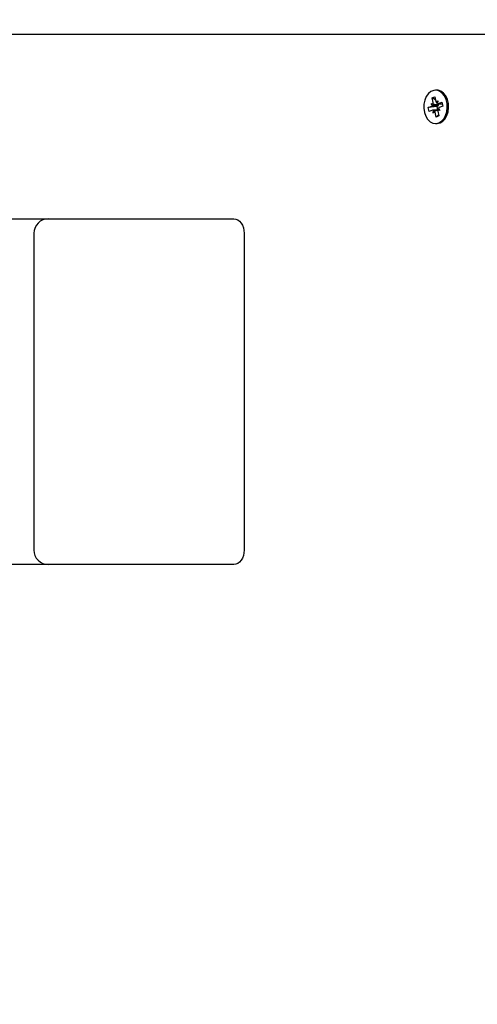
# Model space of a CAD drawing. Units: metres. Extents: x 0 to 23.1, y 4.3 to 32.7.
# Drawn here: x 12.9 to 13.1, y 13.2 to 13.6 of the extents above; entities that cross this region are included whole.
import ezdxf

# ---------------------------------------------------------------- set-up
doc = ezdxf.new("R2010")
doc.units = ezdxf.units.M
doc.header["$LTSCALE"] = 110
doc.header["$PDSIZE"] = -1
doc.linetypes.add('SLD-Сплошная', pattern=[0])
doc.styles.get("Standard").update_dxf_attribs({"font": 'isocpeui.ttf'})
doc.dimstyles.new('ISO-25', dxfattribs={"dimtxt": 2.5, "dimasz": 2.5, "dimexe": 1.25, "dimexo": 0.625, "dimtad": 1, "dimtxsty": 'Standard', "dimcen": 2.5, "dimadec": 0, "dimazin": 0, "dimtfac": 1, "dimtmove": 0, "dimatfit": 3, "dimfxl": 1, "dimarcsym": 0})

# ---------------------------------------------------------------- blocks, each defined once
blk = doc.blocks.new('_D_22')
at = {"color": 0, "lineweight": -2, "transparency": 16777216}
for p, q in [((13.67466874975931, 15.45980245487037), (4.921819828625435, 15.45980245487037)), ((5.031819828625438, 5.571665922313936), (5.031819828625435, 15.12980245487037)), ((13.67466874975934, 5.241665922313937), (4.921819828625438, 5.241665922313936))]:
    blk.add_line(p, q, dxfattribs=at)
at = {"color": 0, "transparency": 16777216}
for points in [[(4.976819828625436, 15.12980245487037), (5.086819828625435, 15.12980245487037), (5.031819828625435, 15.45980245487037)], [(4.976819828625438, 5.571665922313936), (5.086819828625438, 5.571665922313936), (5.031819828625438, 5.241665922313936)]]:
    blk.add_solid(points, dxfattribs=at)
at = {"layer": 'Defpoints', "color": 0, "transparency": 16777216}
for p in [(5.031819828625435, 15.45980245487037), (13.67466874975931, 15.45980245487037), (13.67466874975934, 5.241665922313937)]:
    blk.add_point(p, dxfattribs=at)
at = {"color": 0, "transparency": 16777216, "insert": (4.645819828625439, 10.35073418859215), "char_height": 0.28, "attachment_point": 2, "rotation": 90}
blk.add_mtext('10,22м', dxfattribs=at)
blk = doc.blocks.new('*D26')
at = {"color": 0, "lineweight": -2, "transparency": 16777216}
for p, q in [((8.905002891933593, 10.12573418859213), (8.905002891933593, 16.1858777282372)), ((16.15070164510027, 13.57173418859215), (16.15070164510027, 16.1858777282372)), ((9.235002891933593, 16.0758777282372), (15.82070164510027, 16.0758777282372))]:
    blk.add_line(p, q, dxfattribs=at)
at = {"color": 0, "transparency": 16777216}
for points in [[(9.235002891933593, 16.1308777282372), (9.235002891933593, 16.0208777282372), (8.905002891933593, 16.0758777282372)], [(15.82070164510027, 16.1308777282372), (15.82070164510027, 16.0208777282372), (16.15070164510027, 16.0758777282372)]]:
    blk.add_solid(points, dxfattribs=at)
at = {"layer": 'Defpoints', "color": 0, "transparency": 16777216}
for p in [(16.15070164510027, 16.0758777282372), (16.15070164510027, 13.57173418859215), (8.905002891933593, 10.12573418859213)]:
    blk.add_point(p, dxfattribs=at)
at = {"color": 0, "transparency": 16777216, "insert": (12.52785226851693, 16.2938777282372), "char_height": 0.28, "attachment_point": 5}
blk.add_mtext('7,25м', dxfattribs=at)
blk = doc.blocks.new('*D27')
at = {"color": 0, "lineweight": -2, "transparency": 16777216}
for p, q in [((13.68367760140678, 13.95755664008803), (5.698503627339255, 13.95755664008803)), ((5.808503627339256, 7.073907182537324), (5.808503627339255, 13.62755664008803)), ((13.68166301663232, 6.743907182537325), (5.698503627339256, 6.743907182537324))]:
    blk.add_line(p, q, dxfattribs=at)
at = {"color": 0, "transparency": 16777216}
for points in [[(5.753503627339255, 13.62755664008803), (5.863503627339255, 13.62755664008803), (5.808503627339255, 13.95755664008803)], [(5.753503627339256, 7.073907182537324), (5.863503627339256, 7.073907182537324), (5.808503627339256, 6.743907182537324)]]:
    blk.add_solid(points, dxfattribs=at)
at = {"layer": 'Defpoints', "color": 0, "transparency": 16777216}
for p in [(5.808503627339255, 13.95755664008803), (13.68367760140678, 13.95755664008803), (13.68166301663232, 6.743907182537325)]:
    blk.add_point(p, dxfattribs=at)
at = {"color": 0, "transparency": 16777216, "insert": (5.590503627339258, 10.35073191131267), "char_height": 0.28, "attachment_point": 5, "rotation": 90}
blk.add_mtext('7,21м', dxfattribs=at)

msp = doc.modelspace()

# ---------------------------------------------------------------- linework, layer by layer
at = {"color": 7, "linetype": 'SLD-Сплошная', "lineweight": 25}
for p, q in [((12.83436539633524, 13.57673418859215), (13.08666874975932, 13.57673418859215)), ((13.06498827301924, 13.55748418859215), (13.06452865361147, 13.55748418859215)), ((13.06339112214184, 13.55486540949), (13.06434403077297, 13.55524479093576)), ((13.06372166071887, 13.55320495367963), (13.06339112214184, 13.55486540949)), ((13.06458045462225, 13.55405711911314), (13.06339112214184, 13.55486540949)), ((13.06434403077297, 13.55524479093576), (13.06467456935001, 13.55358433512539)), ((13.06486624226016, 13.55312822427119), (13.06537223459781, 13.55386209654104)), ((13.06537223459781, 13.55386209654104), (13.06519349540856, 13.55286875389901)), ((13.06556864157836, 13.55287544888562), (13.06674276114174, 13.55334290102414)), ((13.06674276114174, 13.55334290102414), (13.06701102433469, 13.55199528471427)), ((13.06204628288825, 13.55147309247001), (13.06322040245163, 13.55194054460855)), ((13.06503849961079, 13.55189864808798), (13.06204628288825, 13.55147309247001)), ((13.06231454608122, 13.55012547616016), (13.06204628288825, 13.55147309247001)), ((13.06348866564458, 13.55059292829868), (13.06231454608122, 13.55012547616016)), ((13.06302399547107, 13.55292719226399), (13.06372639478928, 13.55267441687841)), ((13.06354292152961, 13.55221161103762), (13.06302399547107, 13.55292719226399)), ((13.06531133261066, 13.55063128064326), (13.06368507262514, 13.55063128064326)), ((13.06368507262513, 13.54960628064325), (13.0638638118144, 13.55059962328526)), ((13.06419106496279, 13.55034015291311), (13.06368507262513, 13.54960628064325)), ((13.06471327644997, 13.54822358624853), (13.06438273787293, 13.5498840420589)), ((13.06503849961079, 13.55189864808798), (13.06514373289646, 13.55194054460855)), ((13.06529078806625, 13.55063128064326), (13.06503849961079, 13.55189864808798)), ((13.06603331175188, 13.55054118492031), (13.06533091243367, 13.55079396030588)), ((13.06533564650407, 13.55026342350466), (13.06566618508111, 13.54860296769429)), ((13.06537223459782, 13.55283709654105), (13.06684344909324, 13.55283709654105)), ((13.06551438569334, 13.55125676614667), (13.06603331175188, 13.55054118492031)), ((13.06556954678127, 13.55240154277109), (13.06552875374206, 13.55245779497223)), ((13.06701102433469, 13.55199528471427), (13.06583690477132, 13.55152783257575)), ((13.06558080433994, 13.54903187662539), (13.06471327644997, 13.54822358624853)), ((13.06566618508111, 13.54860296769429), (13.06471327644997, 13.54822358624853)), ((13.06452865361147, 13.54598418859215), (13.06498827301924, 13.54598418859215)), ((12.89252600139095, 13.51323418859215), (12.93116561169773, 13.51323418859215)), ((12.93116561169773, 13.51323418859215), (12.9738432812274, 13.51323418859215)), ((12.9738432812274, 13.51323418859215), (12.995056484663, 13.51323418859215)), ((12.92616561169774, 13.50823418859215), (12.92616561169774, 13.39923418859216)), ((12.99859201856893, 13.50823418859215), (12.99859201856893, 13.39923418859215)), ((12.93116561169773, 13.39423418859215), (12.89252600139095, 13.39423418859215)), ((12.9738432812274, 13.39423418859215), (12.93116561169773, 13.39423418859215)), ((12.995056484663, 13.39423418859215), (12.9738432812274, 13.39423418859215))]:
    msp.add_line(p, q, dxfattribs=at)
at = {"color": 7, "linetype": 'SLD-Сплошная', "lineweight": 25, "flags": 128}
for points in [[(13.06563044886825, 13.54619933589093), (13.06656913948331, 13.5467607255317), (13.06737961886666, 13.54763461614769), (13.06801096161791, 13.54876609797753), (13.06842349815008, 13.55008407585656), (13.06859130727565, 13.55150573638746), (13.06850384493011, 13.55294175141057), (13.06816660669429, 13.55430189082069), (13.06760078248682, 13.55550069205644), (13.06684192512361, 13.55646283002731), (13.06593771640367, 13.55712785006607), (13.06494497108634, 13.55745396651793), (13.06392606701094, 13.55742068828684), (13.06294502566782, 13.55703010636646), (13.06206348949257, 13.55630676245528), (13.06133684864515, 13.55529610691154), (13.06081076064241, 13.55406164293997), (13.06051828152836, 13.55268093645195), (13.06047778884141, 13.55124074231401), (13.06069182688601, 13.54983155322048), (13.06114694686462, 13.54854191370477), (13.06181455191519, 13.54745285656059), (13.0626526939571, 13.54663281125359), (13.0636087094434, 13.54613330424633), (13.06462252840509, 13.54598572140113), (13.06563044886825, 13.54619933589093)], [(13.06609006827603, 13.54619933589093), (13.06702875889109, 13.54676072553171), (13.06783923827443, 13.54763461614769), (13.06847058102568, 13.54876609797753), (13.06888311755785, 13.55008407585656), (13.06905092668343, 13.55150573638746), (13.06896346433789, 13.55294175141057), (13.06862622610207, 13.55430189082069), (13.06806040189459, 13.55550069205645), (13.06730154453139, 13.55646283002731), (13.06639733581145, 13.55712785006608), (13.06540459049411, 13.55745396651794), (13.06498827301924, 13.55748418859216)], [(13.06498827301924, 13.54598418859216), (13.06508214781287, 13.54598572140114), (13.06609006827603, 13.54619933589093)], [(12.995056484663, 13.51323418859215), (12.9957462331112, 13.51313811499417), (12.99640947491336, 13.51285358625471), (12.99702072205896, 13.51239153665366), (12.997556484663, 13.51176972249809), (12.99799617366904, 13.51101203975725), (12.99832289207519, 13.51014760575398), (12.9985240842763, 13.50920964020223), (12.99859201856893, 13.50823418859215)], [(12.99859201856893, 13.39923418859215), (12.9985240842763, 13.39825873698207), (12.99832289207518, 13.39732077143033), (12.99799617366904, 13.39645633742705), (12.99755648466299, 13.39569865468622), (12.99702072205896, 13.39507684053064), (12.99640947491336, 13.39461479092959), (12.9957462331112, 13.39433026219014), (12.995056484663, 13.39423418859215)]]:
    msp.add_lwpolyline(points, dxfattribs=at)
at = {"color": 7, "linetype": 'SLD-Сплошная', "lineweight": 25}
for centre, radius, start, end in [((13.06231379740141, 13.55292710155295), 0.001435019485914088, 349.8582250959431, 11.16426780113486), ((13.06582120678202, 13.55379786112389), 0.001166349326967849, 190.5487512308146, 215.0387711204465), ((13.062933152873, 13.55260972098789), 0.0007282234183896587, 293.2318348929299, 326.8600077368819), ((13.06368494434034, 13.55010846651435), 0.0005227126810071481, 69.98959380771682, 112.0552291956056), ((13.06323610044087, 13.54967051606039), 0.00116634932702873, 10.54875123114444, 35.03877111989287), ((13.06479947762862, 13.5526856821949), 0.0008208177093725185, 294.7970449964549, 339.7469931011765), ((13.06537236288258, 13.55335991066985), 0.0005227126809277728, 249.9895938082791, 292.055229201213), ((13.06674350982168, 13.55054127563135), 0.001435019486052801, 169.8582250971508, 191.1642678001204), ((13.06612415434991, 13.55085865619646), 0.0007282234183299875, 113.2318348922161, 146.8600077393676), ((13.06430616760503, 13.55291874010165), 0.001365580237216193, 339.9562381581072, 356.5724293659576), ((12.93116561169773, 13.50823418859215), 0.005000000000000782, 90, 180), ((12.93116561169773, 13.39923418859216), 0.005000000000000782, 180, 270.0000000000008)]:
    msp.add_arc(centre, radius, start, end, dxfattribs=at)
for centre, major_axis, ratio, start_param, end_param in [((13.06537223459781, 13.55386209654104), (0.008817581890493642, -0.0006774607238302365), 0.08723504614111698, 4.661676478556376, 4.703517369861358), ((13.06302399547107, 13.55292719226399), (0.008805419464341213, 0.0006955275427280584), 0.08550476600875992, 4.764600579788126, 4.998903530756303), ((13.06302399547107, 13.55292719226399), (0.008135936278284461, -0.001011868664445359), 0.02010149807682433, 4.801329282336974, 5.035632233304469), ((13.06368507262513, 13.54960628064325), (0.00898846270066933, -0.0002358783798772635), 0.1109744878778638, 1.392096346731689, 1.553821921970044), ((13.06368507262513, 13.54960628064325), (0.007781577387172335, 0.0007676614127483106), 0.08728386130833023, 1.351520928961575, 1.497118001778358), ((13.06603331175188, 13.55054118492031), (0.008492077843079926, 0.0009705045671122293), 0.03883224060912766, 1.592699782357794, 1.649164558529485)]:
    msp.add_ellipse(centre, major_axis=major_axis, ratio=ratio, start_param=start_param, end_param=end_param, dxfattribs=at)

# ---------------------------------------------------------------- dimensions: what is measured, and where the dimension line sits
dim = msp.add_linear_dim(base=(16.15070164510027, 16.0758777282372), p1=(8.905002891933593, 10.12573418859213), p2=(16.15070164510027, 13.57173418859215), dimstyle='ISO-25', override={"dimtxt": 0.28, "dimasz": 0.33, "dimexe": 0.11, "dimexo": 0, "dimgap": 0.05, "dimzin": 1, "dimpost": 'м', "dimtdec": 3, "dimtzin": 1})
dim.commit()
dim.dimension.update_dxf_attribs({"geometry": '*D26', "text_midpoint": (12.52785226851693, 16.2938777282372)})
at = {"color": 251, "true_color": 0x636466}
dim = msp.add_linear_dim(base=(5.031819828625435, 15.45980245487037), p1=(13.67466874975933, 5.241665922313935), p2=(13.67466874975931, 15.45980245487036), angle=90.0000000000002, dimstyle='ISO-25', override={"dimtxt": 0.28, "dimasz": 0.33, "dimexe": 0.11, "dimexo": 0, "dimgap": 0.05, "dimzin": 1, "dimpost": 'м', "dimtdec": 3, "dimtzin": 1}, dxfattribs=at)
dim.commit()
dim.dimension.update_dxf_attribs({"geometry": '_D_22', "text_midpoint": (5.031819828625439, 10.35073418859215), "dimtype": 160})
dim = msp.add_linear_dim(base=(5.808503627339255, 13.95755664008803), p1=(13.68166301663232, 6.743907182537321), p2=(13.68367760140677, 13.95755664008802), angle=90, dimstyle='ISO-25', override={"dimtxt": 0.28, "dimasz": 0.33, "dimexe": 0.11, "dimexo": 0, "dimgap": 0.05, "dimzin": 1, "dimpost": 'м', "dimtdec": 3, "dimtzin": 1})
dim.commit()
dim.dimension.update_dxf_attribs({"geometry": '*D27', "text_midpoint": (5.808503627339258, 10.35073191131267), "dimtype": 160})

doc.saveas('drawing.dxf')
